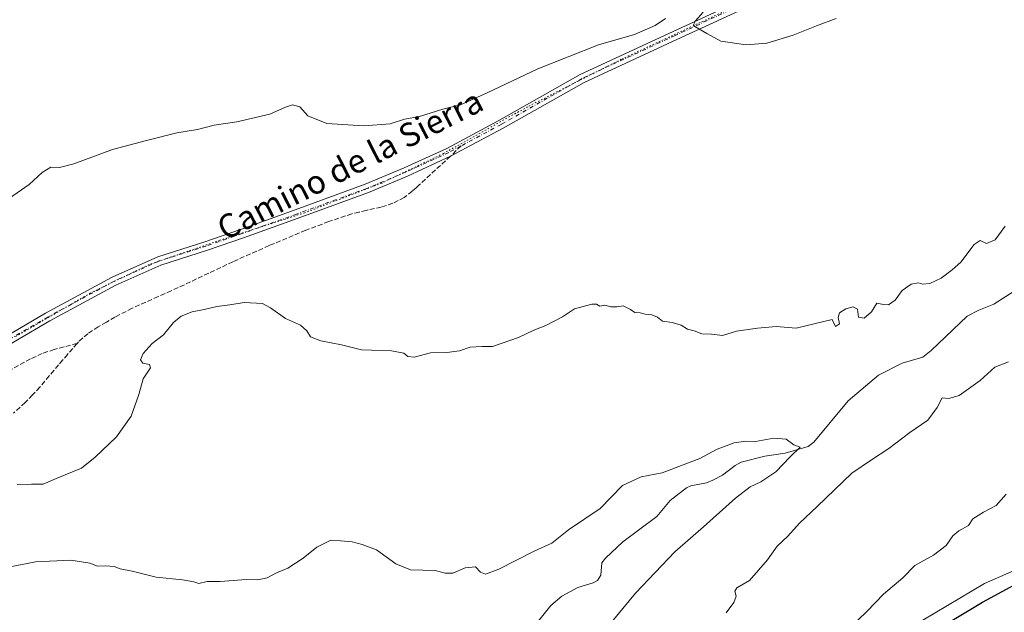
# Model space of a CAD drawing. Units: metres. Extents: x 563104 to 566537, y 4728720 to 4731065.
# Drawn here: x 565777 to 566111, y 4729674 to 4729875 of the extents above; entities that cross this region are included whole.
import ezdxf
from ezdxf.enums import TextEntityAlignment as Align

# ---------------------------------------------------------------- set-up
doc = ezdxf.new("R2010")
doc.units = ezdxf.units.M
doc.header["$MEASUREMENT"] = 0
for name, pattern in [('DGN Style 3', [2.307223, 1.648017, -0.659207]), ('DGN Style 4', [2.638475, 1.318413, -0.659207, 0.001648, -0.659207]), ('DGN Style 5', [1.153612, 0.494405, -0.659207])]:
    doc.linetypes.add(name, pattern=pattern)
for name, color, linetype, lineweight in [('Corriente natural lineal', 142, 'Continuous', 13), ('Curva de nivel maestra', 30, 'Continuous', 30), ('Curva de nivel normal', 30, 'Continuous', 0), ('Pastizal CxS', 92, 'Continuous', 0), ('Pista no pavimentada Cxs', 111, 'Continuous', 0), ('Pista no pavimentada eje', 91, 'DGN Style 4', 0), ('Senda', 7, 'DGN Style 3', 0), ('Senda no paivmentada conexión', 7, 'DGN Style 3', 0), ('Texto cartográfico', 7, 'Continuous', 0), ('Vía pecuaria eje', 92, 'DGN Style 5', 0)]:
    doc.layers.add(name, color=color, linetype=linetype, lineweight=lineweight)
doc.styles.add('Style-Arial', font='txt')

# ---------------------------------------------------------------- blocks, each defined once
blk = doc.blocks.new('*U10')
at = {"layer": 'Pastizal CxS', "color": 92, "linetype": 'Continuous', "lineweight": 0}
blk.add_polyline3d([(566155.0467, 4729705.5125, 975.5053), (566104.4077, 4729683.3583, 973.0601), (566045.8557, 4729648.5447, 970.7276), (566022.1183, 4729629.5553, 969.67), (566006.0045, 4729602.1627, 972.3547), (565992.8271, 4729604.2965, 968.6398), (565925.7943, 4729629.4889, 956.4783), (565894.6183, 4729632.9045, 953.3824), (565867.7683, 4729645.9037, 956.7609), (565849.3131, 4729648.2099, 956.5608), (565801.2795, 4729627.9085, 954.9309), (565776.5843, 4729621.2423, 958.4296)], dxfattribs=at)

msp = doc.modelspace()

# ---------------------------------------------------------------- linework, layer by layer
at = {"layer": 'Corriente natural lineal', "color": 142, "linetype": 'Continuous', "lineweight": 13}
msp.add_polyline3d([(566117.2864, 4729784.3086, 964.4263), (566107.474, 4729778.1318, 963.8387), (566102.4247, 4729776.1129, 963.8408), (566098.4749, 4729773.9915, 963.7311), (566086.3233, 4729762.3572, 962.6946), (566083.461, 4729760.1625, 962.6096), (566076.4543, 4729758.0373, 962.2887), (566068.4568, 4729754.0088, 961.9823), (566058.0897, 4729745.3124, 961.4623), (566046.4578, 4729731.336, 960.4982), (566044.5623, 4729729.775, 960.4371), (566036.787, 4729727.5539, 960.0048), (566029.8549, 4729726.5582, 959.8127), (566021.8906, 4729724.4536, 959.6199), (566019.7915, 4729723.3533, 959.5264), (566015.4921, 4729720.0544, 959.2889), (566012.3022, 4729718.3636, 959.1066), (566010.1079, 4729717.5201, 958.9741), (566004.7735, 4729716.4895, 959.0519), (566003.3547, 4729715.7652, 959.0158), (565997.8275, 4729711.4525, 958.5483), (565993.2945, 4729706.1244, 958.0865), (565981.6966, 4729697.4362, 957.3646), (565975.8716, 4729691.9835, 957.0947), (565974.64, 4729690.3796, 957.0832), (565974.318, 4729686.2002, 956.801), (565973.1071, 4729684.3144, 956.6782), (565971.7289, 4729683.5162, 956.5961), (565966.5147, 4729682.0247, 956.45), (565961.0413, 4729679.0247, 956.3493), (565957.2872, 4729675.9295, 956.0975), (565949.9976, 4729666.663, 955.1689)], dxfattribs=at)
at = {"layer": 'Curva de nivel maestra', "color": 30, "linetype": 'Continuous', "lineweight": 30, "elevation": 975, "flags": 128}
msp.add_lwpolyline([(566084.69, 4729665.6201), (566103.69, 4729677.0501), (566129.1, 4729690.8601)], dxfattribs=at)
at = {"layer": 'Curva de nivel normal', "color": 30, "linetype": 'Continuous', "lineweight": 0, "flags": 128}
for points, elevation in [([(565996.25, 4729875.0401), (565992.75, 4729872.6101), (565985.69, 4729869.5801), (565973.52, 4729866.1201), (565952.87, 4729857.9601), (565935.7, 4729849.7701), (565926.67, 4729845.6801), (565920.76, 4729844.3201), (565912.79, 4729841.8101), (565907.72, 4729840.8301), (565902.91, 4729839.2501), (565893.88, 4729838.5701), (565881.33, 4729839.3801), (565874.96, 4729842.0101), (565872.18, 4729845.0401), (565869.79, 4729845.7701), (565867.37, 4729844.9901), (565862.03, 4729842.6101), (565850.9, 4729839.9301), (565843.17, 4729838.8101), (565837.51, 4729837.3501), (565830.52, 4729836.2301), (565820.2, 4729833.6201), (565808.69, 4729830.5801), (565795.63, 4729825.7201), (565790.79, 4729824.5001), (565787.78, 4729824.6201), (565784.81, 4729822.7501), (565780.41, 4729818.7501), (565772.3, 4729813.0801)], 970), ([(566054.06, 4729875.0201), (566047.39, 4729872.5601), (566039.5, 4729869.3901), (566030.51, 4729866.6901), (566023.51, 4729866.1001), (566014.96, 4729867.3501), (566010.18, 4729869.9101), (566006.16, 4729872.3401), (566005.67, 4729872.9301), (566006.36, 4729874.2401), (566009.03, 4729877.2101)], 970), ([(566111.32, 4729804.5701), (566107.96, 4729799.9101), (566105.02, 4729798.7201), (566102.86, 4729799.6901), (566100.85, 4729798.3401), (566096.36, 4729792.3701), (566093.36, 4729789.7401), (566089.64, 4729786.9501), (566085.79, 4729785.1101), (566083.49, 4729784.8801), (566081.9, 4729785.3101), (566079.52, 4729784.9201), (566076.49, 4729782.7701), (566074.04, 4729779.5001), (566071.86, 4729777.8501), (566070.14, 4729778.0101), (566067.9, 4729778.4601), (566066.05, 4729775.4601), (566063.62, 4729773.3301), (566061.66, 4729773.7301), (566061.32, 4729776.4601), (566059.8, 4729777.2001), (566057.36, 4729776.5601), (566055.2, 4729775.1601), (566054.77, 4729773.6301), (566055.16, 4729771.4201), (566053.89, 4729770.5701), (566052.77, 4729772.8901), (566040.56, 4729769.9501), (566033.71, 4729770.5501), (566027.36, 4729769.9501), (566020.33, 4729768.9101), (566015.57, 4729767.5101), (566011.77, 4729767.9301), (566008.5, 4729768.0901), (566005.94, 4729769.0401), (566003.72, 4729769.6201), (566001.52, 4729770.9601), (565998.52, 4729771.9001), (565995.16, 4729772.3401), (565993.52, 4729773.6701), (565991.6, 4729774.4501), (565989.34, 4729774.6901), (565987.58, 4729775.1601), (565985.8, 4729775.2301), (565984.38, 4729776.2701), (565981.87, 4729777.5601), (565979.69, 4729777.2201), (565977.69, 4729777.1701), (565975.69, 4729777.7401), (565973.9, 4729777.4601), (565972.84, 4729778.1001), (565971.23, 4729778.1001), (565965.36, 4729776.5501), (565961.26, 4729773.8601), (565955.66, 4729770.9201), (565951.6, 4729769.3001), (565946.36, 4729766.7901), (565937.5, 4729763.7501), (565933.89, 4729763.6901), (565929.99, 4729763.5101), (565926.41, 4729762.2401), (565922.04, 4729761.7501), (565916.53, 4729761.5801), (565911.04, 4729760.0901), (565908.84, 4729760.3001), (565907.44, 4729761.4801), (565903.27, 4729762.2601), (565893.14, 4729762.6601), (565886.36, 4729764.2701), (565879.32, 4729765.7001), (565875.85, 4729767.0501), (565874.65, 4729769.0401), (565872.5, 4729771.0301), (565867.41, 4729773.2901), (565862.32, 4729776.9201), (565859.56, 4729778.2801), (565853.32, 4729778.7001), (565848.48, 4729777.8601), (565844.06, 4729777.2701), (565839.76, 4729776.2701), (565835.7, 4729775.5501), (565832.03, 4729774.0701), (565829.44, 4729771.9401), (565826.05, 4729767.6801), (565822.2, 4729764.7501), (565819.16, 4729761.4101), (565818.26, 4729759.2101), (565818.95, 4729758.0401), (565821.25, 4729757.6801), (565821.56, 4729756.5301), (565819.12, 4729752.7501), (565817.59, 4729747.4701), (565815.04, 4729740.1401), (565810.09, 4729733.1301), (565802.88, 4729726.2101), (565798.25, 4729722.4501), (565790.15, 4729719.2301), (565785.19, 4729717.0501), (565781.27, 4729717.0701), (565776.37, 4729716.9801)], 965), ([(566016.72, 4729673.4201), (566019.35, 4729676.8901), (566020.22, 4729679.0801), (566019.68, 4729680.7101), (566020.39, 4729681.8301), (566024.66, 4729684.3901), (566030.76, 4729691.4001), (566034.02, 4729696.0601), (566037.69, 4729699.3601), (566041.69, 4729703.8401), (566047.6, 4729709.4101), (566059.37, 4729720.7801), (566066.03, 4729725.3501), (566071.96, 4729729.1501), (566079.03, 4729734.6101), (566085.1, 4729738.8001), (566088.3, 4729743.0401), (566089.96, 4729746.3401), (566092.32, 4729746.0801), (566095.81, 4729747.0901), (566102.86, 4729752.1901), (566107.9, 4729756.7601), (566112.53, 4729758.5301)], 965), ([(565975.25, 4729667.0801), (565986.04, 4729680.0601), (565999.41, 4729694.1401), (566009.06, 4729702.5701), (566019.89, 4729712.2601), (566024.92, 4729716.1301), (566028.48, 4729717.8201), (566033.59, 4729721.2801), (566038.52, 4729726.3601), (566041.9, 4729729.6301), (566039.72, 4729730.4001), (566037.08, 4729732.3001), (566032.91, 4729732.6401), (566026.68, 4729731.5401), (566023.39, 4729731.6601), (566019.5, 4729731.0501), (566013.72, 4729728.9301), (566007.83, 4729725.7601), (565995.04, 4729720.8801), (565987.91, 4729719.5701), (565981.6, 4729716.5801), (565974, 4729708.8301), (565963.3, 4729701.5401), (565957.7, 4729697.0601), (565951.64, 4729694.3301), (565939.73, 4729688.2201), (565935.18, 4729686.5601), (565933.52, 4729687.2401), (565931.74, 4729689.0001), (565928.23, 4729688.6801), (565924.08, 4729686.8001), (565921.45, 4729686.8401), (565918.07, 4729687.7201), (565909.77, 4729687.9601), (565904.8, 4729689.9601), (565898.27, 4729694.7701), (565893.4, 4729696.5701), (565890.02, 4729697.5001), (565886.06, 4729697.8401), (565882.72, 4729698.0101), (565877.96, 4729695.7101), (565873.37, 4729691.9101), (565868.14, 4729688.6001), (565864.36, 4729686.9301), (565861.1, 4729685.2801), (565857.94, 4729684.5501), (565854.03, 4729684.7501), (565845.24, 4729684.0301), (565840.85, 4729683.9901), (565837.95, 4729683.3301), (565836.25, 4729683.9001), (565832.42, 4729684.6401), (565823.5, 4729685.5001), (565815.42, 4729687.5501), (565811.31, 4729688.3701), (565809.31, 4729689.0901), (565806.31, 4729689.3701), (565803.58, 4729689.1701), (565801.05, 4729690.2901), (565794.63, 4729691.2301), (565782.62, 4729690.7101), (565773.47, 4729688.9001)], 960), ([(566061.45, 4729670.9201), (566064.62, 4729673.9201), (566070.09, 4729679.6701), (566076.69, 4729685.3001), (566080.71, 4729689.4201), (566087.12, 4729692.9701), (566091.38, 4729696.1801), (566093.59, 4729699.4601), (566095.62, 4729701.2001), (566098.92, 4729703.0601), (566100.36, 4729705.3101), (566104.02, 4729707.5001), (566108.29, 4729709.8401), (566111.69, 4729713.6301)], 970)]:
    msp.add_lwpolyline(points, dxfattribs=dict(at, elevation=elevation))
at = {"layer": 'Pastizal CxS', "color": 92, "linetype": 'Continuous', "lineweight": 0}
for points in [[(566527.3284, 4729798.7176, 981.1953), (566507.9391, 4729790.9621, 981.0777), (566474.7069, 4729771.9727, 980.4261), (566430.3975, 4729762.4783, 978.5211), (566375.0111, 4729752.9841, 980.2949), (566346.5269, 4729764.0619, 978.9636), (566310.1305, 4729783.0517, 976.0712), (566268.9861, 4729786.2173, 973.8186), (566219.9293, 4729786.2177, 970.5062), (566174.0379, 4729775.1409, 967.9375), (566162.9601, 4729751.4041, 969.5969), (566170.8723, 4729726.0843, 973.6923), (566155.0467, 4729705.5125, 975.5053), (566104.4077, 4729683.3583, 973.0601), (566045.8557, 4729648.5447, 970.7276), (566022.1183, 4729629.5553, 969.67), (566006.0045, 4729602.1627, 972.3547)], [(566132.8903, 4729578.9155, 984.6548), (566102.8233, 4729577.3329, 983.9492), (566069.2285, 4729591.9265, 982.7766), (566006.0045, 4729602.1627, 972.3547), (566022.1183, 4729629.5553, 969.67), (566045.8557, 4729648.5447, 970.7276), (566104.4077, 4729683.3583, 973.0601), (566155.0467, 4729705.5125, 975.5053)]]:
    msp.add_polyline3d(points, dxfattribs=at)
at = {"layer": 'Pista no pavimentada Cxs', "color": 111, "linetype": 'Continuous', "lineweight": 0}
for points in [[(565768.2461, 4729764.7029, 969.24), (565786.0069, 4729775.0413, 968.3991), (565808.5663, 4729787.2499, 967.8006), (565824.0419, 4729794.1873, 967.1768), (565839.9789, 4729799.2339, 967.2137), (565852.1241, 4729803.4583, 967.3234), (565870.6331, 4729810.0687, 967.7263), (565894.4071, 4729818.7859, 968.2698), (565907.5843, 4729824.3203, 968.6645), (565922.0713, 4729830.9053, 968.9729), (565939.7393, 4729840.3985, 969.0947), (565967.2953, 4729856.0313, 969.3244), (565998.8355, 4729870.6087, 970.1248), (566029.5365, 4729884.9005, 971.3647)], [(565768.2461, 4729764.7029, 969.24), (565786.0069, 4729775.0413, 968.3991), (565808.5663, 4729787.2499, 967.8006), (565824.0419, 4729794.1873, 967.1768), (565839.9789, 4729799.2339, 967.2137), (565852.1241, 4729803.4583, 967.3234), (565870.6331, 4729810.0687, 967.7263), (565894.4071, 4729818.7859, 968.2698), (565907.5843, 4729824.3203, 968.6645), (565922.0713, 4729830.9053, 968.9729), (565939.7393, 4729840.3985, 969.0947), (565967.2953, 4729856.0313, 969.3244), (565998.8355, 4729870.6087, 970.1248), (566029.5365, 4729884.9005, 971.3647)], [(566030.7803, 4729882.1705, 971.1037), (566000.0979, 4729867.8871, 970.0248), (565968.6671, 4729853.3603, 969.2254), (565941.1897, 4729837.7721, 968.9318), (565923.3203, 4729828.3051, 968.7988), (565908.7863, 4729821.5713, 968.397), (565895.5051, 4729815.9931, 968.0217), (565871.6541, 4729807.2477, 967.4976), (565853.1213, 4729800.6289, 967.0975), (565840.9247, 4729796.3867, 966.9706), (565825.1117, 4729791.3791, 966.9554), (565809.8957, 4729784.5581, 967.3597), (565787.4757, 4729772.4251, 967.9993), (565769.7823, 4729762.1259, 969.0033)], [(566030.7803, 4729882.1705, 971.1037), (566000.0979, 4729867.8871, 970.0248), (565968.6671, 4729853.3603, 969.2254), (565941.1897, 4729837.7721, 968.9318), (565923.3203, 4729828.3051, 968.7988), (565908.7863, 4729821.5713, 968.397), (565895.5051, 4729815.9931, 968.0217), (565871.6541, 4729807.2477, 967.4976), (565853.1213, 4729800.6289, 967.0975), (565840.9247, 4729796.3867, 966.9706), (565825.1117, 4729791.3791, 966.9554), (565809.8957, 4729784.5581, 967.3597), (565787.4757, 4729772.4251, 967.9993), (565769.7823, 4729762.1259, 969.0033)]]:
    msp.add_polyline3d(points, dxfattribs=at)
at = {"layer": 'Pista no pavimentada eje', "color": 91, "linetype": 'DGN Style 4', "lineweight": 0}
for points in [[(566100.4107, 4729913.8517, 972.678), (566074.0793, 4729903.1147, 972.0558), (566030.1585, 4729883.5355, 971.2159), (565999.4667, 4729869.2479, 970.069), (565967.9813, 4729854.6959, 969.266), (565940.4645, 4729839.0853, 969.0007), (565926.9059, 4729831.8001, 968.7993)], [(565926.9059, 4729831.8001, 968.7993), (565922.7375, 4729829.5603, 968.8789), (565908.1853, 4729822.9457, 968.494), (565894.9561, 4729817.3895, 968.119), (565871.1435, 4729808.6583, 967.6093), (565852.6227, 4729802.0437, 967.2141), (565840.4519, 4729797.8103, 967.0986), (565824.5767, 4729792.7833, 967.0275), (565809.2309, 4729785.9041, 967.5612), (565786.7413, 4729773.7331, 968.2191), (565769.0141, 4729763.4143, 969.1233), (565748.6413, 4729750.9789, 969.8128), (565729.5911, 4729738.5435, 969.9318), (565713.4515, 4729729.0185, 970.1196), (565699.6933, 4729720.0227, 970.0046), (565685.1411, 4729709.4393, 969.7942), (565674.5577, 4729700.4435, 969.3552), (565664.5035, 4729689.3309, 968.7539), (565652.0681, 4729674.5143, 969.9313), (565641.2201, 4729657.8455, 968.8225), (565629.3139, 4729639.3245, 970.2615), (565623.6819, 4729627.7389, 970.8412)]]:
    msp.add_polyline3d(points, dxfattribs=at)
at = {"layer": 'Senda', "color": 7, "linetype": 'DGN Style 3', "lineweight": 0}
for points in [[(565923.3203, 4729828.3051, 968.7988), (565912.6971, 4729818.6107, 968.251), (565911.6301, 4729817.6201, 968.1979), (565910.3501, 4729816.4401, 968.1473), (565907.5601, 4729814.2851, 968.0143), (565905.5301, 4729813.2401, 967.9367), (565903.7901, 4729812.3451, 967.8691), (565899.8451, 4729811.0601, 967.8053), (565894.7551, 4729809.9351, 967.7075), (565892.3601, 4729809.3601, 967.6253), (565889.8701, 4729808.7601, 967.5894), (565882.0201, 4729806.1251, 967.4046), (565874.2251, 4729803.1601, 967.1785), (565861.8251, 4729797.9701, 966.6247), (565849.5401, 4729792.5251, 966.4703), (565845.4251, 4729790.5651, 966.4807), (565841.3351, 4729788.6201, 966.3442), (565837.2251, 4729786.6601, 966.204), (565833.0801, 4729784.6801, 966.264), (565828.6401, 4729782.6801, 966.1358), (565824.1951, 4729780.6801, 966.0633), (565815.3501, 4729776.7301, 966.1226), (565809.5351, 4729773.7401, 966.1005), (565806.6651, 4729772.0501, 966.1261), (565803.8751, 4729770.4101, 966.2947), (565800.3201, 4729768.0901, 966.9603), (565798.6751, 4729766.6351, 967.1618), (565797.1659, 4729765.2821, 967.1873), (565796.7375, 4729764.7947, 967.1233)], [(565796.7375, 4729764.7947, 967.1233), (565788.9851, 4729762.7451, 967.3798), (565784.8751, 4729761.3551, 967.6807), (565780.9151, 4729759.5351, 967.9369), (565772.5551, 4729754.9451, 968.4236)], [(565796.7375, 4729764.7947, 967.1233), (565793.4651, 4729761.0551, 966.863), (565791.7701, 4729759.0751, 966.9691), (565790.4401, 4729757.5251, 967.0326), (565788.8501, 4729755.6401, 967.128), (565787.2601, 4729753.7601, 967.1993), (565784.0601, 4729749.9651, 967.3676), (565781.6351, 4729747.2951, 967.5059), (565779.0751, 4729744.6951, 967.7978), (565775.1301, 4729741.1651, 967.8511)]]:
    msp.add_polyline3d(points, dxfattribs=at)
at = {"layer": 'Senda no paivmentada conexión', "color": 7, "linetype": 'DGN Style 3', "lineweight": 0, "extrusion": (-7.15073e-05, -6.97005e-05, 1), "elevation": 598.6597, "flags": 128}
msp.add_lwpolyline([(565926.9737, 4729831.8533), (565923.3881, 4729828.3583)], dxfattribs=at)
at = {"layer": 'Vía pecuaria eje', "color": 92, "linetype": 'DGN Style 5', "lineweight": 0}
msp.add_polyline3d([(566015.3014, 4729877.062, 970.7503), (565981.223, 4729861.187, 969.5728), (565949.4729, 4729845.1003, 969.0489), (565920.8979, 4729829.2252, 968.8965), (565899.9818, 4729819.1789, 968.2857), (565873.9078, 4729809.1169, 967.6516), (565845.121, 4729799.8035, 967.2016), (565821.16, 4729791.5523, 967.1043), (565801.1815, 4729781.8751, 967.4643), (565775.6942, 4729766.9951, 968.7422)], dxfattribs=at)

# ---------------------------------------------------------------- block references
at = {"layer": 'Pastizal CxS', "color": 92, "linetype": 'Continuous', "lineweight": 0}
msp.add_blockref('*U10', (0, 0), dxfattribs=at)

# ---------------------------------------------------------------- texts
at = {"layer": 'Texto cartográfico', "color": 7, "linetype": 'Continuous', "lineweight": 0, "style": 'Style-Arial'}
msp.add_text('Camino de la Sierra', height=8, rotation=26.852027, dxfattribs=at).set_placement((565889.2509, 4729825.5094), align=Align.MIDDLE_CENTER)

doc.saveas('drawing.dxf')
